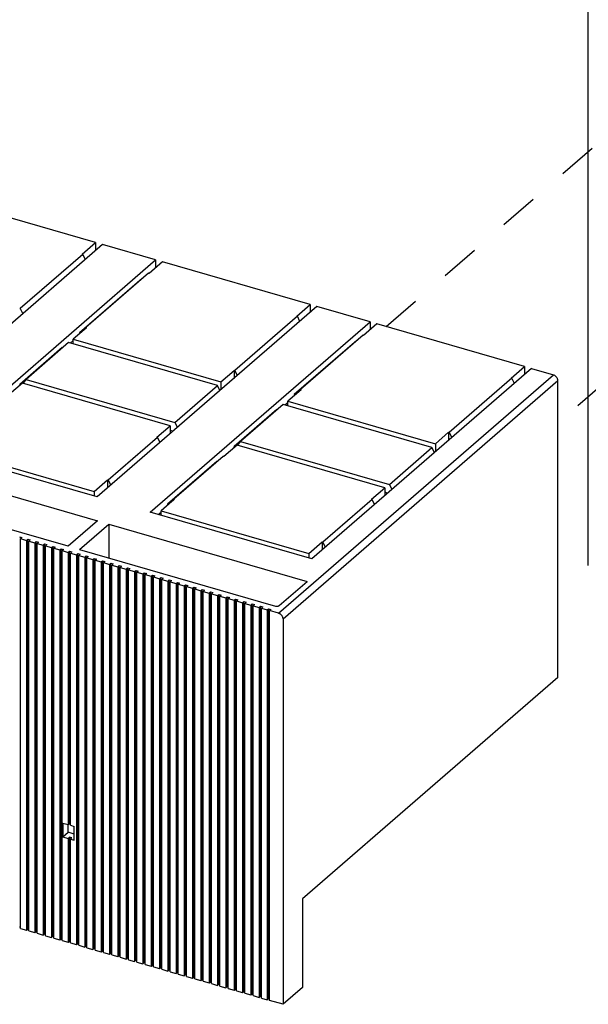
# Model space of a CAD drawing. Units: inches. Extents: x 0 to 34, y -25 to 22.
# Drawn here: x 23 to 25.7, y 8.2 to 13 of the extents above; entities that cross this region are included whole.
import ezdxf

# ---------------------------------------------------------------- set-up
doc = ezdxf.new("R2010")
doc.units = ezdxf.units.IN
doc.header["$LTSCALE"] = 1.87
doc.header["$MEASUREMENT"] = 0
doc.linetypes.add('DASHED', pattern=[0.2, 0.1, -0.1])
doc.layers.get('0').update_dxf_attribs({"linetype": 'CONTINUOUS'})

msp = doc.modelspace()

# ---------------------------------------------------------------- linework, layer by layer
at = {"color": 4, "linetype": 'DASHED'}
for p, q in [((24.7608, 11.4904), (26.7952, 13.2523)), ((27.7979, 12.9495), (25.5863, 11.0268))]:
    msp.add_line(p, q, dxfattribs=at)
at = {"color": 6, "linetype": 'Continuous'}
msp.add_line((25.732, 10.3437), (25.732, 13.0497), dxfattribs=at)
at = {"color": 7, "linetype": 'Continuous'}
for p, q in [((23.3645, 11.8935), (22.6553, 12.0982)), ((23.3978, 11.8839), (22.3422, 10.9697)), ((23.3006, 11.8381), (23.3645, 11.8935)), ((23.3645, 11.8935), (23.3645, 11.8551)), ((23.6526, 11.8103), (23.3978, 11.8839)), ((23.3035, 11.8372), (23.0028, 11.5768)), ((23.3035, 11.8372), (23.3006, 11.8381)), ((23.3156, 11.8127), (23.3035, 11.8372)), ((22.597, 10.8961), (23.6526, 11.8103)), ((23.6859, 11.8007), (23.6219, 11.7453)), ((23.6526, 11.8103), (23.6526, 11.7719)), ((24.3951, 11.596), (23.6859, 11.8007)), ((23.6189, 11.7462), (23.3182, 11.4857)), ((23.6219, 11.7453), (23.6189, 11.7462)), ((23.5887, 11.7216), (23.288, 11.4612)), ((23.5901, 11.7212), (23.5887, 11.7216)), ((24.3311, 11.5406), (24.3951, 11.596)), ((24.3951, 11.596), (24.3951, 11.5576)), ((22.9999, 11.5777), (23.0028, 11.5768)), ((23.0028, 11.5768), (23.0149, 11.5523)), ((24.4283, 11.5864), (23.3727, 10.6722)), ((24.3341, 11.5397), (24.0334, 11.2793)), ((24.3341, 11.5397), (24.3311, 11.5406)), ((24.3462, 11.5152), (24.3341, 11.5397)), ((24.6832, 11.5128), (24.4283, 11.5864)), ((23.6276, 10.5986), (24.6832, 11.5128)), ((24.7164, 11.5032), (24.6524, 11.4478)), ((24.6832, 11.5128), (24.6832, 11.4744)), ((25.4256, 11.2985), (24.7164, 11.5032)), ((23.3212, 11.4849), (23.2572, 11.4295)), ((23.288, 11.4612), (23.288, 11.4561)), ((23.2924, 11.46), (23.288, 11.4612)), ((23.3123, 11.4772), (23.3182, 11.4857)), ((23.3182, 11.4857), (23.3212, 11.4849)), ((24.6495, 11.4487), (24.3488, 11.1883)), ((24.6524, 11.4478), (24.6495, 11.4487)), ((23.2351, 11.4137), (23.0304, 11.2364)), ((23.9502, 11.2073), (23.2351, 11.4137)), ((23.2432, 11.4114), (23.2572, 11.4235)), ((23.2572, 11.4073), (23.2572, 11.4295)), ((23.2572, 11.4295), (23.9664, 11.2248)), ((24.6192, 11.4242), (24.3185, 11.1638)), ((24.6207, 11.4237), (24.6192, 11.4242)), ((23.2048, 11.3892), (23.0001, 11.2119)), ((23.2063, 11.3888), (23.2048, 11.3892)), ((23.9664, 11.2248), (24.0304, 11.2802)), ((24.0304, 11.2802), (24.0304, 11.2418)), ((24.0304, 11.2802), (24.0334, 11.2793)), ((24.0334, 11.2793), (24.0455, 11.2548)), ((25.4588, 11.2889), (24.4032, 10.3747)), ((25.3616, 11.2431), (25.4256, 11.2985)), ((25.4256, 11.2985), (25.4256, 11.2601)), ((25.4588, 11.2889), (25.5641, 11.2585)), ((23.0141, 11.2189), (22.9502, 11.1635)), ((23.0001, 11.2068), (23.0001, 11.2119)), ((23.0001, 11.2119), (23.0045, 11.2106)), ((23.7233, 11.0142), (23.0141, 11.2189)), ((23.0176, 11.218), (23.0304, 11.2364)), ((23.0304, 11.2364), (23.7455, 11.03)), ((23.9664, 11.2248), (23.9664, 11.1864)), ((25.3646, 11.2422), (25.0639, 10.9818)), ((25.3646, 11.2422), (25.3616, 11.2431)), ((25.3767, 11.2178), (25.3646, 11.2422)), ((25.5863, 9.8049), (25.5863, 11.2299)), ((23.7455, 11.03), (23.9502, 11.2073)), ((23.9623, 11.1828), (23.9502, 11.2073)), ((24.3517, 11.1874), (24.2878, 11.132)), ((24.3185, 11.1638), (24.3185, 11.1586)), ((24.323, 11.1625), (24.3185, 11.1638)), ((24.3428, 11.1797), (24.3488, 11.1883)), ((24.3488, 11.1883), (24.3517, 11.1874)), ((24.2656, 11.1162), (24.0609, 10.9389)), ((24.9807, 10.9098), (24.2656, 11.1162)), ((24.2737, 11.1139), (24.2878, 11.1261)), ((24.2878, 11.1098), (24.2878, 11.132)), ((24.2878, 11.132), (24.997, 10.9273)), ((24.2353, 11.0917), (24.0306, 10.9144)), ((24.2368, 11.0913), (24.2353, 11.0917)), ((23.7455, 11.03), (23.7576, 11.0055)), ((23.6593, 10.9588), (23.7233, 11.0142)), ((23.7233, 11.0142), (23.7233, 10.9758)), ((23.7374, 10.988), (23.7233, 10.9921)), ((24.997, 10.9273), (25.0609, 10.9827)), ((25.0609, 10.9827), (25.0609, 10.9443)), ((25.0609, 10.9827), (25.0639, 10.9818)), ((25.0639, 10.9818), (25.076, 10.9573)), ((23.6623, 10.958), (23.4256, 10.753)), ((23.6623, 10.958), (23.6593, 10.9588)), ((23.6744, 10.9335), (23.6623, 10.958)), ((24.0481, 10.9205), (24.0609, 10.9389)), ((24.0609, 10.9389), (24.776, 10.7325)), ((24.997, 10.9273), (24.997, 10.8889)), ((23.3727, 10.6722), (22.597, 10.8961)), ((22.6495, 10.9031), (23.3586, 10.6984)), ((24.0447, 10.9215), (23.9807, 10.8661)), ((24.0306, 10.9093), (24.0306, 10.9144)), ((24.0306, 10.9144), (24.0351, 10.9131)), ((24.7538, 10.7167), (24.0447, 10.9215)), ((24.776, 10.7325), (24.9807, 10.9098)), ((24.9928, 10.8853), (24.9807, 10.9098)), ((22.3981, 10.839), (23.3733, 10.5575)), ((23.9474, 10.8424), (23.7107, 10.6374)), ((23.9777, 10.8669), (23.741, 10.6619)), ((23.9489, 10.842), (23.9474, 10.8424)), ((23.9807, 10.8661), (23.9777, 10.8669)), ((23.3586, 10.6984), (23.4226, 10.7538)), ((23.4226, 10.7538), (23.4226, 10.7154)), ((23.4226, 10.7538), (23.4256, 10.753)), ((23.4256, 10.753), (23.4377, 10.7285)), ((23.2325, 10.4356), (22.2574, 10.7171)), ((23.3586, 10.6984), (23.3586, 10.6763)), ((24.6899, 10.6613), (24.7538, 10.7167)), ((24.7538, 10.7167), (24.7538, 10.6783)), ((24.7679, 10.6905), (24.7538, 10.6946)), ((24.776, 10.7325), (24.7881, 10.708)), ((23.744, 10.6611), (23.68, 10.6056)), ((23.7351, 10.6533), (23.741, 10.6619)), ((23.741, 10.6619), (23.744, 10.6611)), ((24.6928, 10.6605), (24.4561, 10.4555)), ((24.6928, 10.6605), (24.6899, 10.6613)), ((24.705, 10.636), (24.6928, 10.6605)), ((24.4032, 10.3747), (23.6276, 10.5986)), ((23.6659, 10.5875), (23.68, 10.5997)), ((23.68, 10.5835), (23.68, 10.6056)), ((23.68, 10.6056), (24.3892, 10.4009)), ((23.7107, 10.6374), (23.7107, 10.6323)), ((23.7152, 10.6361), (23.7107, 10.6374)), ((23.3733, 10.5575), (23.2325, 10.4356)), ((23.2879, 10.4196), (23.4287, 10.5415)), ((23.4287, 10.5415), (23.4287, 10.379)), ((23.4287, 10.5415), (24.3805, 10.2668)), ((22.9995, 10.4808), (23.0105, 10.4776)), ((23.0105, 10.4776), (23.0041, 10.472)), ((23.0041, 8.5993), (23.0041, 10.472)), ((23.0041, 10.472), (23.033, 10.4637)), ((23.033, 10.4637), (23.0394, 10.4692)), ((23.033, 10.4637), (23.033, 8.591)), ((23.0394, 8.5965), (23.0394, 10.4692)), ((23.0394, 10.4692), (23.0504, 10.466)), ((23.0504, 10.466), (23.044, 10.4605)), ((23.044, 8.5878), (23.044, 10.4605)), ((23.044, 10.4605), (23.0728, 10.4522)), ((23.0728, 10.4522), (23.0792, 10.4577)), ((23.0728, 10.4522), (23.0728, 8.5795)), ((23.0792, 8.585), (23.0792, 10.4577)), ((23.0792, 10.4577), (23.0903, 10.4545)), ((23.0903, 10.4545), (23.0839, 10.449)), ((24.3892, 10.4009), (24.4532, 10.4563)), ((24.4532, 10.4563), (24.4532, 10.4179)), ((24.4532, 10.4563), (24.4561, 10.4555)), ((24.4561, 10.4555), (24.4682, 10.431)), ((23.0839, 8.5763), (23.0839, 10.449)), ((23.0839, 10.449), (23.1127, 10.4407)), ((23.1127, 10.4407), (23.1191, 10.4462)), ((23.1127, 10.4407), (23.1127, 8.568)), ((23.1191, 8.5735), (23.1191, 10.4462)), ((23.1191, 10.4462), (23.1302, 10.443)), ((23.1302, 10.443), (23.1238, 10.4375)), ((23.1238, 8.5648), (23.1238, 10.4375)), ((23.1238, 10.4375), (23.1526, 10.4291)), ((23.1526, 10.4291), (23.159, 10.4347)), ((23.1526, 10.4291), (23.1526, 8.5565)), ((23.159, 8.562), (23.159, 10.4347)), ((23.159, 10.4347), (23.1701, 10.4315)), ((23.1701, 10.4315), (23.1637, 10.4259)), ((23.1637, 8.5533), (23.1637, 10.4259)), ((23.1637, 10.4259), (23.1925, 10.4176)), ((23.1925, 10.4176), (23.1989, 10.4232)), ((23.1925, 10.4176), (23.1925, 8.5449)), ((23.1989, 8.5505), (23.1989, 10.4232)), ((23.1989, 10.4232), (23.21, 10.42)), ((23.21, 10.42), (23.2036, 10.4144)), ((23.2036, 8.5417), (23.2036, 10.4144)), ((23.2036, 10.4144), (23.2324, 10.4061)), ((23.2324, 10.4061), (23.2388, 10.4117)), ((23.2324, 10.4061), (23.2324, 9.0986)), ((23.2388, 9.1041), (23.2388, 10.4117)), ((23.2388, 10.4117), (23.2499, 10.4085)), ((23.2499, 10.4085), (23.2435, 10.4029)), ((23.2879, 10.4196), (24.2287, 10.1481)), ((23.2435, 9.0954), (23.2435, 10.4029)), ((23.2435, 10.4029), (23.2723, 10.3946)), ((23.2723, 10.3946), (23.2787, 10.4001)), ((23.2723, 10.3946), (23.2723, 8.5219)), ((23.2787, 8.5274), (23.2787, 10.4001)), ((23.2787, 10.4001), (23.2898, 10.3969)), ((23.2898, 10.3969), (23.2834, 10.3914)), ((23.2834, 8.5187), (23.2834, 10.3914)), ((23.2834, 10.3914), (23.3122, 10.3831)), ((23.3122, 10.3831), (23.3186, 10.3886)), ((23.3122, 10.3831), (23.3122, 8.5104)), ((23.3186, 8.5159), (23.3186, 10.3886)), ((23.3186, 10.3886), (23.3297, 10.3854)), ((23.3297, 10.3854), (23.3233, 10.3799)), ((23.3233, 8.5072), (23.3233, 10.3799)), ((23.3233, 10.3799), (23.3521, 10.3716)), ((23.3521, 10.3716), (23.3585, 10.3771)), ((23.3521, 10.3716), (23.3521, 8.4989)), ((23.3585, 8.5044), (23.3585, 10.3771)), ((23.3585, 10.3771), (23.3696, 10.3739)), ((23.3696, 10.3739), (23.3632, 10.3684)), ((23.3632, 8.4957), (23.3632, 10.3684)), ((23.3632, 10.3684), (23.392, 10.3601)), ((23.392, 10.3601), (23.3984, 10.3656)), ((23.392, 10.3601), (23.392, 8.4874)), ((23.3984, 8.4929), (23.3984, 10.3656)), ((23.3984, 10.3656), (23.4095, 10.3624)), ((23.4095, 10.3624), (23.4031, 10.3569)), ((23.4031, 8.4842), (23.4031, 10.3569)), ((23.4031, 10.3569), (23.4319, 10.3485)), ((24.3892, 10.4009), (24.3892, 10.3788)), ((23.4319, 10.3485), (23.4383, 10.3541)), ((23.4319, 10.3485), (23.4319, 8.4758)), ((23.4383, 8.4814), (23.4383, 10.3541)), ((23.4383, 10.3541), (23.4493, 10.3509)), ((23.4493, 10.3509), (23.443, 10.3453)), ((23.443, 8.4726), (23.443, 10.3453)), ((23.443, 10.3453), (23.4718, 10.337)), ((23.4718, 10.337), (23.4782, 10.3426)), ((23.4718, 10.337), (23.4718, 8.4643)), ((23.4782, 8.4699), (23.4782, 10.3426)), ((23.4782, 10.3426), (23.4892, 10.3394)), ((23.4892, 10.3394), (23.4828, 10.3338)), ((23.4828, 8.4611), (23.4828, 10.3338)), ((23.4828, 10.3338), (23.5117, 10.3255)), ((23.5117, 10.3255), (23.5181, 10.331)), ((23.5117, 10.3255), (23.5117, 8.4528)), ((23.5181, 8.4584), (23.5181, 10.331)), ((23.5181, 10.331), (23.5291, 10.3278)), ((23.5291, 10.3278), (23.5227, 10.3223)), ((23.5227, 8.4496), (23.5227, 10.3223)), ((23.5227, 10.3223), (23.5515, 10.314)), ((23.5515, 10.314), (23.5579, 10.3195)), ((23.5515, 10.314), (23.5515, 8.4413)), ((23.5579, 8.4468), (23.5579, 10.3195)), ((23.5579, 10.3195), (23.569, 10.3163)), ((23.569, 10.3163), (23.5626, 10.3108)), ((23.5626, 8.4381), (23.5626, 10.3108)), ((23.5626, 10.3108), (23.5914, 10.3025)), ((23.5914, 10.3025), (23.5978, 10.308)), ((23.5914, 10.3025), (23.5914, 8.4298)), ((23.5978, 8.4353), (23.5978, 10.308)), ((23.5978, 10.308), (23.6089, 10.3048)), ((23.6089, 10.3048), (23.6025, 10.2993)), ((23.6025, 8.4266), (23.6025, 10.2993)), ((23.6025, 10.2993), (23.6313, 10.291)), ((23.6313, 10.291), (23.6377, 10.2965)), ((23.6313, 10.291), (23.6313, 8.4183)), ((23.6377, 8.4238), (23.6377, 10.2965)), ((23.6377, 10.2965), (23.6488, 10.2933)), ((23.6488, 10.2933), (23.6424, 10.2878)), ((23.6424, 8.4151), (23.6424, 10.2878)), ((23.6424, 10.2878), (23.6712, 10.2794)), ((23.6712, 10.2794), (23.6776, 10.285)), ((23.6712, 10.2794), (23.6712, 8.4067)), ((23.6776, 8.4123), (23.6776, 10.285)), ((23.6776, 10.285), (23.6887, 10.2818)), ((23.6887, 10.2818), (23.6823, 10.2762)), ((23.6823, 8.4036), (23.6823, 10.2762)), ((23.6823, 10.2762), (23.7111, 10.2679)), ((23.7111, 10.2679), (23.7175, 10.2735)), ((23.7111, 10.2679), (23.7111, 8.3952)), ((23.7175, 8.4008), (23.7175, 10.2735)), ((23.7175, 10.2735), (23.7286, 10.2703)), ((23.7286, 10.2703), (23.7222, 10.2647)), ((23.7222, 8.392), (23.7222, 10.2647)), ((23.7222, 10.2647), (23.751, 10.2564)), ((24.2462, 10.1504), (24.3805, 10.2668)), ((23.751, 10.2564), (23.7574, 10.262)), ((23.751, 10.2564), (23.751, 8.3837)), ((23.7574, 8.3893), (23.7574, 10.262)), ((23.7574, 10.262), (23.7685, 10.2588)), ((23.7685, 10.2588), (23.7621, 10.2532)), ((23.7621, 8.3805), (23.7621, 10.2532)), ((23.7621, 10.2532), (23.7909, 10.2449)), ((23.7909, 10.2449), (23.7973, 10.2504)), ((23.7909, 10.2449), (23.7909, 8.3722)), ((23.7973, 8.3777), (23.7973, 10.2504)), ((23.7973, 10.2504), (23.8084, 10.2472)), ((23.8084, 10.2472), (23.802, 10.2417)), ((23.802, 8.369), (23.802, 10.2417)), ((23.802, 10.2417), (23.8308, 10.2334)), ((23.8308, 10.2334), (23.8372, 10.2389)), ((23.8308, 10.2334), (23.8308, 8.3607)), ((23.8372, 8.3662), (23.8372, 10.2389)), ((23.8372, 10.2389), (23.8483, 10.2357)), ((23.8483, 10.2357), (23.8419, 10.2302)), ((23.8419, 8.3575), (23.8419, 10.2302)), ((23.8419, 10.2302), (23.8707, 10.2219)), ((23.8707, 10.2219), (23.8771, 10.2274)), ((23.8707, 10.2219), (23.8707, 8.3492)), ((23.8771, 8.3547), (23.8771, 10.2274)), ((23.8771, 10.2274), (23.8882, 10.2242)), ((23.8882, 10.2242), (23.8818, 10.2187)), ((23.8818, 8.346), (23.8818, 10.2187)), ((23.8818, 10.2187), (23.9106, 10.2103)), ((23.9106, 10.2103), (23.917, 10.2159)), ((23.917, 8.3432), (23.917, 10.2159)), ((23.917, 10.2159), (23.928, 10.2127)), ((23.9106, 10.2103), (23.9106, 8.3377)), ((23.928, 10.2127), (23.9217, 10.2072)), ((23.9217, 8.3345), (23.9217, 10.2072)), ((23.9217, 10.2072), (23.9505, 10.1988)), ((23.9505, 10.1988), (23.9569, 10.2044)), ((23.9505, 10.1988), (23.9505, 8.3261)), ((23.9569, 8.3317), (23.9569, 10.2044)), ((23.9569, 10.2044), (23.9679, 10.2012)), ((23.9679, 10.2012), (23.9615, 10.1956)), ((23.9615, 8.3229), (23.9615, 10.1956)), ((23.9615, 10.1956), (23.9904, 10.1873)), ((23.9904, 10.1873), (23.9968, 10.1929)), ((23.9904, 10.1873), (23.9904, 8.3146)), ((23.9968, 8.3202), (23.9968, 10.1929)), ((23.9968, 10.1929), (24.0078, 10.1897)), ((24.0078, 10.1897), (24.0014, 10.1841)), ((24.0014, 8.3114), (24.0014, 10.1841)), ((24.0014, 10.1841), (24.0302, 10.1758)), ((24.0302, 10.1758), (24.0366, 10.1813)), ((24.0302, 10.1758), (24.0302, 8.3031)), ((24.0366, 8.3086), (24.0366, 10.1813)), ((24.0366, 10.1813), (24.0477, 10.1781)), ((24.0477, 10.1781), (24.0413, 10.1726)), ((24.0413, 8.2999), (24.0413, 10.1726)), ((24.0413, 10.1726), (24.0701, 10.1643)), ((24.0701, 10.1643), (24.0765, 10.1698)), ((24.0765, 8.2971), (24.0765, 10.1698)), ((24.0765, 10.1698), (24.0876, 10.1666)), ((24.0701, 10.1643), (24.0701, 8.2916)), ((24.0876, 10.1666), (24.0812, 10.1611)), ((24.0812, 8.2884), (24.0812, 10.1611)), ((24.0812, 10.1611), (24.11, 10.1528)), ((24.11, 10.1528), (24.1164, 10.1583)), ((24.11, 10.1528), (24.11, 8.2801)), ((24.1164, 8.2856), (24.1164, 10.1583)), ((24.1164, 10.1583), (24.1275, 10.1551)), ((24.1275, 10.1551), (24.1211, 10.1496)), ((24.1211, 8.2769), (24.1211, 10.1496)), ((24.1211, 10.1496), (24.1499, 10.1413)), ((24.1499, 10.1413), (24.1563, 10.1468)), ((24.1499, 10.1413), (24.1499, 8.2686)), ((24.1563, 8.2741), (24.1563, 10.1468)), ((24.1563, 10.1468), (24.1674, 10.1436)), ((24.1674, 10.1436), (24.161, 10.1381)), ((24.161, 8.2654), (24.161, 10.1381)), ((24.161, 10.1381), (24.1898, 10.1297)), ((24.1898, 10.1297), (24.1962, 10.1353)), ((24.1898, 10.1297), (24.1898, 8.257)), ((24.1962, 8.2626), (24.1962, 10.1353)), ((24.1962, 10.1353), (24.2073, 10.1321)), ((24.2073, 10.1321), (24.2009, 10.1265)), ((24.2009, 8.2538), (24.2009, 10.1265)), ((24.243, 10.1144), (24.2009, 10.1265)), ((24.2652, 10.0858), (24.2652, 8.2353)), ((25.5863, 9.8049), (24.3586, 8.7417)), ((23.2069, 9.1059), (23.2069, 9.0394)), ((23.2069, 9.1059), (23.2324, 9.0986)), ((23.2324, 9.0986), (23.2388, 9.1041)), ((23.2325, 9.0616), (23.2325, 9.0986)), ((23.2388, 9.1041), (23.2435, 9.1027)), ((23.2435, 9.0954), (23.2623, 9.0899)), ((23.2623, 9.0234), (23.2623, 9.0899)), ((23.2069, 9.0394), (23.2325, 9.0616)), ((23.2069, 9.0394), (23.2324, 9.0321)), ((23.2388, 9.0376), (23.2324, 9.0321)), ((23.2623, 9.053), (23.2325, 9.0616)), ((23.2388, 9.0376), (23.2388, 8.539)), ((23.2499, 9.0344), (23.2388, 9.0376)), ((23.2435, 9.0289), (23.2499, 9.0344)), ((23.2324, 9.0321), (23.2324, 8.5334)), ((23.2435, 8.5302), (23.2435, 9.0289)), ((23.2435, 9.0289), (23.2623, 9.0234)), ((24.3586, 8.7417), (24.3586, 8.3162)), ((22.9995, 8.6081), (23.0041, 8.6067)), ((23.0041, 8.5993), (23.033, 8.591)), ((23.033, 8.591), (23.0394, 8.5965)), ((23.0394, 8.5965), (23.044, 8.5952)), ((23.044, 8.5878), (23.0728, 8.5795)), ((23.0728, 8.5795), (23.0792, 8.585)), ((23.0792, 8.585), (23.0839, 8.5837)), ((23.0839, 8.5763), (23.1127, 8.568)), ((23.1127, 8.568), (23.1191, 8.5735)), ((23.1191, 8.5735), (23.1238, 8.5722)), ((23.1238, 8.5648), (23.1526, 8.5565)), ((23.1526, 8.5565), (23.159, 8.562)), ((23.159, 8.562), (23.1637, 8.5606)), ((23.1637, 8.5533), (23.1925, 8.5449)), ((23.1925, 8.5449), (23.1989, 8.5505)), ((23.1989, 8.5505), (23.2036, 8.5491)), ((23.2036, 8.5417), (23.2324, 8.5334)), ((23.2324, 8.5334), (23.2388, 8.539)), ((23.2388, 8.539), (23.2435, 8.5376)), ((23.2435, 8.5302), (23.2723, 8.5219)), ((23.2723, 8.5219), (23.2787, 8.5274)), ((23.2787, 8.5274), (23.2834, 8.5261)), ((23.2834, 8.5187), (23.3122, 8.5104)), ((23.3122, 8.5104), (23.3186, 8.5159)), ((23.3186, 8.5159), (23.3233, 8.5146)), ((23.3233, 8.5072), (23.3521, 8.4989)), ((23.3521, 8.4989), (23.3585, 8.5044)), ((23.3585, 8.5044), (23.3632, 8.5031)), ((23.3632, 8.4957), (23.392, 8.4874)), ((23.392, 8.4874), (23.3984, 8.4929)), ((23.3984, 8.4929), (23.4031, 8.4915)), ((23.4031, 8.4842), (23.4319, 8.4758)), ((23.4319, 8.4758), (23.4383, 8.4814)), ((23.4383, 8.4814), (23.443, 8.48)), ((23.443, 8.4726), (23.4718, 8.4643)), ((23.4718, 8.4643), (23.4782, 8.4699)), ((23.4782, 8.4699), (23.4828, 8.4685)), ((23.4828, 8.4611), (23.5117, 8.4528)), ((23.5117, 8.4528), (23.5181, 8.4584)), ((23.5181, 8.4584), (23.5227, 8.457)), ((23.5227, 8.4496), (23.5515, 8.4413)), ((23.5515, 8.4413), (23.5579, 8.4468)), ((23.5579, 8.4468), (23.5626, 8.4455)), ((23.5626, 8.4381), (23.5914, 8.4298)), ((23.5914, 8.4298), (23.5978, 8.4353)), ((23.5978, 8.4353), (23.6025, 8.434)), ((23.6025, 8.4266), (23.6313, 8.4183)), ((23.6313, 8.4183), (23.6377, 8.4238)), ((23.6377, 8.4238), (23.6424, 8.4225)), ((23.6424, 8.4151), (23.6712, 8.4067)), ((23.6712, 8.4067), (23.6776, 8.4123)), ((23.6776, 8.4123), (23.6823, 8.4109)), ((23.6823, 8.4036), (23.7111, 8.3952)), ((23.7111, 8.3952), (23.7175, 8.4008)), ((23.7175, 8.4008), (23.7222, 8.3994)), ((23.7222, 8.392), (23.751, 8.3837)), ((23.751, 8.3837), (23.7574, 8.3893)), ((23.7574, 8.3893), (23.7621, 8.3879)), ((23.7621, 8.3805), (23.7909, 8.3722)), ((23.7909, 8.3722), (23.7973, 8.3777)), ((23.7973, 8.3777), (23.802, 8.3764)), ((23.802, 8.369), (23.8308, 8.3607)), ((23.8308, 8.3607), (23.8372, 8.3662)), ((23.8372, 8.3662), (23.8419, 8.3649)), ((23.8419, 8.3575), (23.8707, 8.3492)), ((23.8707, 8.3492), (23.8771, 8.3547)), ((23.8771, 8.3547), (23.8818, 8.3534)), ((23.8818, 8.346), (23.9106, 8.3377)), ((23.9106, 8.3377), (23.917, 8.3432)), ((23.917, 8.3432), (23.9217, 8.3418)), ((23.9217, 8.3345), (23.9505, 8.3261)), ((23.9505, 8.3261), (23.9569, 8.3317)), ((23.9569, 8.3317), (23.9615, 8.3303)), ((23.9615, 8.3229), (23.9904, 8.3146)), ((23.9904, 8.3146), (23.9968, 8.3202)), ((23.9968, 8.3202), (24.0014, 8.3188)), ((24.0014, 8.3114), (24.0302, 8.3031)), ((24.0302, 8.3031), (24.0366, 8.3086)), ((24.0366, 8.3086), (24.0413, 8.3073)), ((24.0413, 8.2999), (24.0701, 8.2916)), ((24.0701, 8.2916), (24.0765, 8.2971)), ((24.0765, 8.2971), (24.0812, 8.2958)), ((24.0812, 8.2884), (24.11, 8.2801)), ((24.11, 8.2801), (24.1164, 8.2856)), ((24.1164, 8.2856), (24.1211, 8.2843)), ((24.1211, 8.2769), (24.1499, 8.2686)), ((24.3586, 8.3162), (24.2652, 8.2353)), ((24.1499, 8.2686), (24.1563, 8.2741)), ((24.1563, 8.2741), (24.161, 8.2727)), ((24.161, 8.2654), (24.1898, 8.257)), ((24.1898, 8.257), (24.1962, 8.2626)), ((24.1962, 8.2626), (24.2009, 8.2612)), ((24.2652, 8.2353), (24.2009, 8.2538))]:
    msp.add_line(p, q, dxfattribs=at)
at = {"color": 9, "linetype": 'Continuous'}
for p, q in [((24.243, 10.1144), (25.5641, 11.2585)), ((25.5863, 11.2299), (24.2652, 10.0858))]:
    msp.add_line(p, q, dxfattribs=at)
at = {"color": 7, "linetype": 'Continuous'}
for points, knots in [([(25.5863, 11.2299), (25.5863, 11.233), (25.5853, 11.2377), (25.5826, 11.2434), (25.579, 11.2489), (25.5741, 11.2536), (25.5686, 11.2569), (25.5656, 11.2581), (25.5641, 11.2585)], [0, 0, 0, 0, 0.237644, 0.364622, 0.494348, 0.753451, 0.879491, 1, 1, 1, 1]), ([(24.2287, 10.1481), (24.2302, 10.1476), (24.2335, 10.1471), (24.2376, 10.1472), (24.2407, 10.1478), (24.2428, 10.1485), (24.2447, 10.1493), (24.2457, 10.15), (24.2462, 10.1504)], [0, 0, 0, 0, 0.263463, 0.537278, 0.668425, 0.791046, 0.902277, 1, 1, 1, 1]), ([(24.243, 10.1144), (24.2445, 10.114), (24.2474, 10.1128), (24.253, 10.1095), (24.2579, 10.1048), (24.2615, 10.0993), (24.2642, 10.0936), (24.2652, 10.0889), (24.2652, 10.0858)], [0, 0, 0, 0, 0.120508, 0.246548, 0.50565, 0.635376, 0.762355, 1, 1, 1, 1])]:
    msp.add_open_spline(points, degree=3, knots=knots, dxfattribs=at)

doc.saveas('drawing.dxf')
